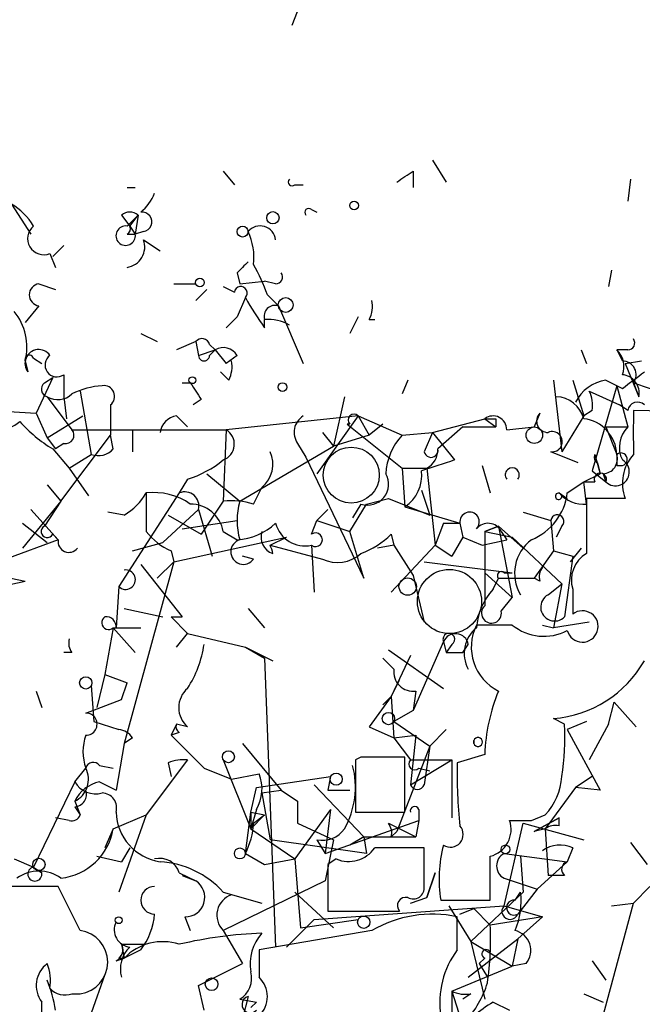
# Model space of a CAD drawing. Extents: x 0 to 900, y 0 to 900.
# Drawn here: x 63 to 82, y 836 to 866 of the extents above; entities that cross this region are included whole.
import ezdxf

# ---------------------------------------------------------------- set-up
doc = ezdxf.new("R2010")
doc.units = 0
doc.header["$MEASUREMENT"] = 0
doc.layers.add('MAIN', color=5, linetype='CONTINUOUS')

msp = doc.modelspace()

# ---------------------------------------------------------------- linework, layer by layer
at = {"layer": 'MAIN'}
for p, q in [((71.4587, 865.6344), (71.628, 866.0577)), ((75.7767, 861.4857), (76.2, 860.8084)), ((69.342, 861.147), (69.6807, 860.7237)), ((75.184, 861.147), (75.184, 860.639)), ((71.5433, 860.7237), (71.7973, 860.7237)), ((81.8727, 860.893), (81.788, 860.2157)), ((66.3787, 860.639), (66.6327, 860.639)), ((62.8227, 860.131), (63.4153, 859.1997)), ((66.2093, 859.7924), (66.4633, 859.4537)), ((66.3787, 859.4537), (66.7173, 859.7924)), ((66.4633, 859.4537), (66.7173, 859.7924)), ((66.7173, 859.7924), (66.6327, 859.1997)), ((72.0513, 859.9617), (72.2207, 859.877)), ((66.3787, 859.1997), (66.6327, 859.1997)), ((66.4633, 859.4537), (66.6327, 859.1997)), ((66.8867, 859.2844), (66.6327, 859.1997)), ((64.4313, 858.861), (64.0927, 858.5224)), ((66.8867, 859.0304), (67.3947, 858.6917)), ((64.008, 858.607), (64.1773, 858.1837)), ((69.7653, 858.0144), (69.85, 857.6757)), ((81.28, 858.099), (81.1953, 857.591)), ((63.6693, 857.6757), (64.1773, 857.5064)), ((67.818, 857.6757), (68.4953, 857.6757)), ((69.85, 857.6757), (70.612, 857.7604)), ((70.9507, 857.6757), (70.612, 857.7604)), ((68.834, 857.5064), (68.4953, 857.1677)), ((69.342, 857.591), (69.6807, 857.4217)), ((70.0193, 857.2524), (69.7653, 856.6597)), ((70.6967, 857.337), (71.0353, 856.9984)), ((63.6693, 856.9984), (63.246, 856.4904)), ((71.0353, 856.9984), (71.7973, 855.2204)), ((69.4267, 856.321), (69.7653, 856.6597)), ((70.612, 856.321), (70.612, 856.575)), ((73.4907, 856.6597), (73.2367, 856.1517)), ((73.8293, 856.575), (73.9987, 856.575)), ((66.802, 856.1517), (67.31, 855.8977)), ((68.4953, 855.8977), (67.9027, 855.6437)), ((68.4953, 855.8977), (68.58, 855.4744)), ((68.58, 855.4744), (69.088, 855.6437)), ((68.9187, 855.813), (69.088, 855.6437)), ((68.9187, 855.4744), (69.088, 855.6437)), ((69.088, 855.6437), (69.4267, 855.2204)), ((80.3487, 855.6437), (80.518, 855.2204)), ((81.788, 855.6437), (81.4493, 855.6437)), ((81.4493, 855.6437), (81.6187, 855.305)), ((63.246, 855.305), (63.3307, 854.9664)), ((63.5, 855.3897), (63.754, 855.2204)), ((69.7653, 855.4744), (69.4267, 855.2204)), ((81.7033, 855.2204), (82.2113, 855.305)), ((69.5113, 854.7124), (69.2573, 854.9664)), ((81.7033, 855.2204), (82.1267, 854.2044)), ((64.0927, 854.797), (63.5847, 853.6964)), ((63.8387, 854.6277), (64.0927, 854.797)), ((64.4313, 854.8817), (64.4313, 854.2044)), ((68.072, 854.6277), (68.326, 854.6277)), ((75.0147, 854.7124), (74.8453, 854.289)), ((79.502, 854.7124), (79.756, 852.511)), ((80.0947, 854.7124), (80.4333, 853.6117)), ((81.1107, 854.7124), (81.6187, 854.4584)), ((81.9573, 854.6277), (82.1267, 854.2044)), ((81.9573, 854.6277), (84.2433, 853.8657)), ((64.9393, 854.3737), (65.278, 852.4264)), ((80.6027, 854.3737), (81.534, 853.9504)), ((81.4493, 854.543), (80.6873, 851.9184)), ((81.4493, 854.543), (81.788, 853.273)), ((63.9233, 854.2044), (64.6853, 853.1884)), ((64.4313, 854.2044), (64.516, 853.527)), ((68.6647, 854.1197), (68.4107, 853.9504)), ((73.0673, 854.2044), (72.7287, 852.6804)), ((62.23, 853.781), (63.5847, 853.6964)), ((65.8707, 853.9504), (65.8707, 853.019)), ((80.6873, 853.781), (80.4333, 853.6117)), ((81.788, 853.781), (81.534, 853.9504)), ((85.0053, 853.6964), (81.9573, 853.781)), ((63.5847, 853.6964), (63.9233, 852.9344)), ((63.9233, 852.9344), (65.024, 853.6117)), ((67.9027, 853.6117), (68.2413, 853.273)), ((73.4907, 853.6117), (69.4267, 853.1884)), ((73.4907, 853.6117), (72.2207, 851.8337)), ((73.4907, 853.6117), (74.8453, 853.019)), ((73.4907, 853.6117), (73.8293, 853.019)), ((75.7767, 853.1037), (77.3853, 853.527)), ((77.3853, 853.527), (77.724, 853.273)), ((77.724, 853.527), (77.724, 853.273)), ((79.0787, 853.6964), (78.9093, 853.273)), ((80.4333, 853.6117), (79.756, 852.511)), ((64.6853, 853.1884), (69.4267, 853.1884)), ((66.548, 853.1884), (66.548, 852.511)), ((69.4267, 853.1884), (69.342, 850.987)), ((72.39, 853.1037), (72.7287, 852.6804)), ((73.2367, 853.3577), (73.152, 853.3577)), ((73.152, 853.3577), (74.8453, 852.003)), ((74.2527, 853.3577), (73.8293, 853.019)), ((74.8453, 853.019), (75.7767, 853.1037)), ((75.7767, 853.1037), (75.5227, 852.511)), ((75.7767, 853.1037), (76.454, 852.257)), ((76.708, 853.273), (75.946, 852.5957)), ((76.708, 853.273), (77.724, 853.273)), ((78.0627, 853.1884), (78.9093, 853.273)), ((81.1107, 853.273), (81.788, 853.273)), ((81.1107, 853.273), (81.4493, 852.4264)), ((63.9233, 852.9344), (64.1773, 852.5957)), ((64.3467, 850.987), (65.8707, 853.019)), ((65.9553, 852.5957), (65.8707, 853.019)), ((73.8293, 853.019), (72.7287, 852.6804)), ((64.0927, 852.5957), (64.6007, 852.003)), ((64.4313, 852.765), (64.1773, 852.5957)), ((69.85, 850.987), (72.7287, 852.6804)), ((71.628, 852.765), (71.882, 852.3417)), ((80.264, 852.1724), (79.4173, 852.511)), ((64.6007, 852.003), (65.278, 852.4264)), ((71.882, 852.3417), (73.66, 848.6164)), ((80.772, 852.4264), (80.9413, 851.8337)), ((64.6007, 852.003), (65.1933, 851.1564)), ((74.8453, 852.003), (75.6073, 852.003)), ((74.8453, 852.003), (74.93, 850.8177)), ((75.6073, 852.003), (75.8613, 849.6324)), ((77.3007, 852.0877), (77.5547, 851.241)), ((80.6873, 851.9184), (81.1107, 851.5797)), ((80.8567, 852.1724), (80.9413, 851.8337)), ((81.4493, 852.0877), (81.6187, 852.0877)), ((68.2413, 851.6644), (67.9873, 851.241)), ((68.834, 851.8337), (69.85, 850.987)), ((80.4333, 851.5797), (80.9413, 851.8337)), ((81.026, 851.8337), (81.1107, 851.5797)), ((63.9233, 851.495), (64.3467, 850.987)), ((70.2733, 850.9024), (70.5273, 851.4104)), ((75.438, 851.3257), (75.692, 850.5637)), ((79.9253, 851.241), (80.4333, 851.5797)), ((80.4333, 851.5797), (80.772, 851.5797)), ((80.518, 850.9024), (80.4333, 851.5797)), ((64.3467, 850.987), (63.1613, 849.5477)), ((64.3467, 850.987), (63.8387, 850.225)), ((67.9873, 851.241), (66.1247, 848.3624)), ((69.342, 850.987), (68.6647, 849.971)), ((73.7447, 850.9024), (74.422, 851.0717)), ((74.422, 851.0717), (75.692, 850.5637)), ((79.6713, 851.241), (79.9253, 851.0717)), ((79.756, 851.1564), (79.9253, 851.0717)), ((81.7033, 851.0717), (80.518, 851.0717)), ((63.4153, 850.733), (64.262, 849.8017)), ((68.58, 850.733), (67.4793, 849.717)), ((68.58, 850.733), (69.0033, 849.2937)), ((72.2207, 850.3944), (72.5593, 850.733)), ((73.2367, 850.0557), (73.7447, 850.9024)), ((73.5753, 850.9024), (73.3213, 850.479)), ((74.93, 850.8177), (76.6233, 850.3097)), ((66.294, 850.5637), (65.786, 850.6484)), ((67.6487, 850.5637), (68.6647, 849.971)), ((68.072, 850.1404), (69.7653, 850.3944)), ((72.0513, 849.971), (72.2207, 850.3944)), ((72.2207, 850.3944), (73.2367, 850.0557)), ((78.5707, 850.6484), (79.4173, 850.3944)), ((79.4173, 850.3944), (79.502, 849.463)), ((63.1613, 850.3097), (63.9233, 849.717)), ((76.1153, 850.3097), (75.8613, 849.6324)), ((76.1153, 850.3097), (76.6233, 850.3097)), ((76.6233, 850.3097), (76.708, 849.8864)), ((77.8087, 850.225), (77.3853, 850.0557)), ((77.3853, 850.0557), (77.8087, 850.225)), ((77.8087, 850.225), (78.5707, 849.5477)), ((77.8087, 850.225), (78.232, 848.0237)), ((79.756, 850.225), (79.5867, 849.8864)), ((64.262, 849.8017), (62.6533, 849.209)), ((64.0927, 849.971), (64.262, 849.8017)), ((67.818, 849.1244), (71.2893, 849.8864)), ((69.342, 850.0557), (69.7653, 849.8017)), ((70.7813, 849.6324), (71.2893, 849.8864)), ((73.66, 848.6164), (73.2367, 850.0557)), ((74.5067, 849.971), (74.5913, 849.6324)), ((76.708, 849.8864), (76.3693, 849.2937)), ((76.708, 849.8864), (77.3007, 849.6324)), ((77.3007, 849.6324), (78.0627, 849.8017)), ((77.3853, 850.0557), (78.232, 849.8864)), ((77.3853, 850.0557), (77.3853, 847.7697)), ((77.8933, 850.0557), (78.0627, 849.8017)), ((78.232, 849.8864), (79.756, 848.447)), ((66.548, 849.463), (67.4793, 849.717)), ((70.7813, 849.6324), (72.39, 849.209)), ((72.0513, 849.6324), (72.136, 848.193)), ((74.5913, 849.6324), (74.0833, 849.5477)), ((75.8613, 849.6324), (74.5067, 848.193)), ((74.5913, 849.6324), (75.184, 848.701)), ((75.8613, 849.6324), (76.3693, 849.2937)), ((80.3487, 849.5477), (80.01, 849.1244)), ((67.7333, 849.463), (67.818, 849.1244)), ((70.2733, 849.209), (69.9347, 849.2937)), ((79.502, 849.463), (78.9093, 848.6164)), ((79.502, 849.463), (80.0947, 849.2937)), ((80.0947, 849.2937), (79.8407, 847.431)), ((67.818, 849.1244), (66.294, 843.5364)), ((66.802, 849.0397), (68.072, 847.431)), ((67.818, 849.1244), (67.31, 848.6164)), ((75.5227, 849.1244), (78.232, 848.7857)), ((62.3993, 848.701), (63.246, 848.5317)), ((75.184, 848.701), (75.5227, 847.2617)), ((77.3853, 848.7857), (78.232, 848.0237)), ((77.6393, 848.2777), (77.8087, 848.6164)), ((77.8087, 848.6164), (78.9093, 848.6164)), ((77.978, 848.7857), (78.232, 848.7857)), ((79.0787, 848.5317), (78.9093, 848.6164)), ((62.0607, 848.2777), (63.246, 848.5317)), ((66.1247, 848.3624), (66.04, 847.0924)), ((79.3327, 848.1084), (79.756, 848.447)), ((79.756, 848.447), (79.502, 847.0924)), ((80.0947, 848.2777), (80.0947, 847.5157)), ((77.8933, 847.6004), (78.232, 848.0237)), ((66.294, 847.685), (67.4793, 847.431)), ((70.104, 847.685), (70.612, 847.0924)), ((67.7333, 847.431), (68.2413, 846.923)), ((65.9553, 847.0924), (65.7013, 845.653)), ((65.9553, 847.0924), (66.802, 847.0924)), ((65.9553, 847.0924), (66.6327, 846.3304)), ((78.232, 847.177), (77.1313, 847.177)), ((79.1633, 847.177), (79.502, 847.0924)), ((80.6027, 847.2617), (79.502, 847.0924)), ((67.9027, 846.4997), (68.2413, 846.923)), ((68.2413, 846.923), (70.0193, 846.4997)), ((70.0193, 846.4997), (70.866, 846.0764)), ((70.0193, 846.4997), (70.612, 846.161)), ((76.1153, 846.669), (75.184, 844.5524)), ((76.1153, 846.669), (76.2, 846.3304)), ((76.3693, 846.5844), (76.2, 846.3304)), ((76.708, 846.3304), (76.8773, 846.5844)), ((64.6853, 846.3304), (64.4313, 846.3304)), ((70.612, 846.161), (70.9507, 837.271)), ((74.2527, 846.161), (74.5913, 845.8224)), ((74.422, 846.415), (76.1153, 845.2297)), ((75.0993, 846.2457), (74.5067, 844.9757)), ((65.7013, 845.653), (65.4473, 844.637)), ((65.7013, 845.653), (66.3787, 845.399)), ((65.278, 845.3144), (65.3627, 844.2137)), ((66.2093, 844.891), (66.3787, 845.399)), ((74.5067, 844.9757), (74.7607, 845.4837)), ((63.5847, 845.145), (63.754, 844.637)), ((74.5067, 844.9757), (73.8293, 844.0444)), ((74.2527, 844.7217), (74.5067, 844.9757)), ((74.5067, 844.9757), (74.5913, 843.7057)), ((75.2687, 845.145), (75.184, 844.5524)), ((65.1087, 844.4677), (66.2093, 844.891)), ((81.1953, 844.129), (81.3647, 844.8064)), ((81.3647, 844.8064), (82.042, 844.0444)), ((75.184, 844.5524), (74.5913, 844.2137)), ((65.3627, 844.2137), (66.1247, 843.9597)), ((67.9027, 844.129), (67.7333, 843.7904)), ((68.2413, 844.0444), (67.9027, 844.129)), ((73.8293, 844.0444), (74.5913, 843.7057)), ((74.5913, 844.2137), (75.692, 843.4517)), ((79.8407, 844.129), (79.502, 844.2984)), ((80.518, 844.2137), (79.9253, 843.9597)), ((81.1953, 844.129), (80.6027, 843.0284)), ((67.9873, 843.875), (67.7333, 843.7904)), ((67.7333, 843.7904), (68.7493, 842.7744)), ((74.5913, 843.7057), (75.2687, 843.7904)), ((75.2687, 843.7904), (75.0993, 842.2664)), ((76.2, 843.9597), (75.692, 843.4517)), ((79.9253, 843.9597), (80.9413, 842.097)), ((66.294, 843.5364), (66.04, 842.097)), ((66.548, 843.7057), (66.294, 843.5364)), ((69.9347, 843.5364), (71.12, 842.097)), ((74.5913, 843.7057), (75.0993, 843.0284)), ((75.692, 843.4517), (74.676, 840.827)), ((75.692, 843.4517), (75.5227, 842.2664)), ((77.0467, 843.621), (77.0467, 843.5364)), ((77.0467, 843.5364), (77.0467, 843.621)), ((73.5753, 843.113), (73.406, 843.0284)), ((74.93, 841.4197), (74.93, 843.113)), ((77.3853, 843.1977), (76.5387, 842.9437)), ((65.532, 842.859), (65.9553, 842.7744)), ((68.2413, 843.0284), (66.9713, 841.335)), ((67.6487, 842.9437), (67.7333, 842.5204)), ((69.342, 843.0284), (70.1887, 840.9117)), ((73.406, 843.0284), (73.406, 841.4197)), ((75.0993, 843.0284), (76.3693, 843.0284)), ((75.0993, 842.2664), (76.3693, 843.0284)), ((76.3693, 843.0284), (76.3693, 841.2504)), ((64.77, 842.351), (65.1087, 842.7744)), ((68.7493, 842.7744), (69.596, 842.4357)), ((69.596, 842.4357), (70.4427, 842.605)), ((69.596, 842.4357), (70.4427, 842.605)), ((70.358, 842.1817), (72.644, 842.5204)), ((72.644, 842.5204), (72.5593, 842.097)), ((75.3533, 842.7744), (75.692, 842.6897)), ((80.6873, 842.5204), (80.1793, 842.1817)), ((64.77, 842.351), (63.5, 839.7264)), ((65.532, 842.351), (66.04, 842.097)), ((72.136, 842.2664), (73.66, 840.6577)), ((70.1887, 841.4197), (70.358, 842.1817)), ((70.5273, 842.0124), (71.12, 842.097)), ((70.5273, 842.0124), (70.7813, 840.573)), ((71.12, 842.097), (71.628, 841.7584)), ((72.5593, 842.097), (73.2367, 842.097)), ((80.1793, 842.1817), (79.248, 840.9117)), ((80.9413, 842.097), (80.1793, 842.1817)), ((64.77, 841.7584), (64.9393, 841.335)), ((64.77, 841.589), (64.9393, 841.335)), ((65.9553, 840.9117), (66.9713, 841.335)), ((66.9713, 841.335), (66.1247, 838.9644)), ((70.0193, 840.1497), (70.1887, 841.4197)), ((70.358, 841.5044), (70.1887, 840.9117)), ((70.1887, 841.4197), (70.612, 841.335)), ((70.1887, 841.4197), (70.1887, 840.9117)), ((70.1887, 840.9117), (70.612, 841.335)), ((70.2733, 841.081), (70.612, 841.335)), ((72.644, 841.5044), (71.5433, 839.9804)), ((72.644, 841.5044), (72.4747, 840.1497)), ((73.406, 841.4197), (74.93, 841.4197)), ((75.3533, 841.5044), (75.3533, 841.1657)), ((78.8247, 841.1657), (79.248, 841.335)), ((64.6007, 841.1657), (64.1773, 841.2504)), ((71.628, 841.081), (72.7287, 840.573)), ((72.4747, 840.1497), (75.3533, 841.1657)), ((74.422, 841.081), (75.2687, 840.6577)), ((75.3533, 841.1657), (75.2687, 840.6577)), ((77.978, 838.541), (78.5707, 841.081)), ((78.5707, 841.081), (80.4333, 840.573)), ((79.6713, 841.2504), (78.9093, 840.827)), ((78.9093, 840.827), (79.6713, 841.2504)), ((79.6713, 840.9964), (79.6713, 841.2504)), ((65.9553, 840.9117), (65.7013, 840.319)), ((70.1887, 840.9117), (71.5433, 839.9804)), ((74.5067, 840.6577), (74.676, 840.827)), ((79.248, 840.9117), (78.9093, 840.827)), ((79.248, 840.9117), (79.3327, 839.4724)), ((73.7447, 840.1497), (70.7813, 840.573)), ((72.2207, 840.573), (72.4747, 840.1497)), ((72.7287, 840.573), (72.4747, 839.303)), ((73.66, 840.6577), (73.2367, 840.4037)), ((73.66, 840.6577), (73.7447, 840.1497)), ((73.66, 840.6577), (73.7447, 840.1497)), ((73.66, 840.6577), (75.2687, 840.6577)), ((81.8727, 840.4884), (82.3807, 839.811)), ((66.4633, 840.319), (66.2093, 839.8957)), ((70.0193, 840.1497), (70.612, 839.811)), ((75.5227, 839.1337), (75.5227, 840.319)), ((77.978, 840.1497), (79.9253, 839.8957)), ((80.0947, 840.319), (79.9253, 839.8957)), ((62.9073, 839.9804), (63.5, 839.7264)), ((65.4473, 840.065), (66.2093, 839.8957)), ((70.612, 839.811), (71.5433, 839.9804)), ((71.5433, 839.9804), (71.7127, 837.8637)), ((72.8133, 839.9804), (72.5593, 839.811)), ((72.5593, 839.811), (72.5593, 838.3717)), ((78.486, 840.065), (78.5707, 838.9644)), ((79.9253, 839.8957), (78.994, 839.049)), ((63.5, 839.7264), (63.754, 839.557)), ((67.9873, 839.557), (68.4953, 839.303)), ((68.072, 839.4724), (68.4953, 839.303)), ((75.8613, 839.557), (75.6073, 838.795)), ((75.6073, 838.795), (75.8613, 839.557)), ((79.8407, 839.4724), (79.3327, 839.4724)), ((72.4747, 839.303), (69.342, 837.779)), ((77.978, 839.3877), (78.994, 839.049)), ((64.262, 839.1337), (62.5687, 839.1337)), ((64.9393, 837.779), (64.262, 839.1337)), ((69.342, 838.9644), (70.5273, 838.6257)), ((71.5433, 838.9644), (72.7287, 837.8637)), ((78.5707, 838.9644), (76.962, 837.4404)), ((78.3167, 838.7104), (78.486, 838.9644)), ((78.994, 839.049), (78.4013, 838.287)), ((81.9573, 838.6257), (82.4653, 839.1337)), ((75.0993, 838.6257), (75.6073, 838.795)), ((76.0307, 838.7104), (77.5547, 838.7104)), ((80.6873, 833.8844), (81.9573, 838.6257)), ((81.28, 838.541), (81.9573, 838.6257)), ((72.136, 838.1177), (77.978, 838.541)), ((72.5593, 838.3717), (74.7607, 838.3717)), ((76.2847, 838.541), (76.962, 837.4404)), ((76.6233, 838.287), (77.0467, 838.4564)), ((77.0467, 838.4564), (77.5547, 837.9484)), ((77.978, 838.541), (79.1633, 838.2024)), ((68.1567, 838.2024), (68.326, 837.779)), ((68.1567, 838.2024), (68.326, 837.779)), ((72.136, 838.1177), (71.2893, 837.271)), ((71.7127, 837.8637), (73.4907, 838.1177)), ((76.5387, 837.1864), (76.5387, 838.2024)), ((79.1633, 838.2024), (77.5547, 837.9484)), ((79.1633, 838.2024), (78.4013, 837.525)), ((69.342, 837.779), (69.9347, 836.763)), ((73.914, 837.779), (70.4427, 837.1864)), ((66.2093, 837.3557), (66.8867, 837.3557)), ((66.2093, 837.3557), (66.294, 836.9324)), ((76.8773, 836.3397), (78.4013, 837.525)), ((76.962, 837.4404), (78.232, 836.6784)), ((76.962, 837.4404), (77.3853, 835.6624)), ((78.4013, 837.525), (78.232, 836.6784)), ((66.802, 837.1864), (66.294, 836.9324)), ((70.4427, 837.1864), (70.4427, 836.3397)), ((66.04, 836.8477), (66.294, 836.9324)), ((66.1247, 836.9324), (66.294, 836.9324)), ((68.58, 836.0857), (69.9347, 836.763)), ((77.3853, 836.9324), (77.216, 836.763)), ((77.216, 836.763), (77.47, 836.3397)), ((78.6553, 836.763), (78.232, 836.6784)), ((80.6873, 836.8477), (81.1107, 836.255)), ((76.3693, 835.9164), (78.232, 836.6784)), ((65.7013, 836.4244), (65.278, 835.239)), ((68.7493, 835.3237), (68.58, 836.0857)), ((76.3693, 835.9164), (76.3693, 834.8157)), ((76.3693, 835.9164), (77.0467, 833.7997)), ((64.6853, 835.8317), (64.9393, 835.8317)), ((69.85, 835.6624), (70.358, 835.5777)), ((70.104, 835.747), (69.9347, 835.0697)), ((70.358, 835.5777), (70.1887, 835.4084)), ((76.962, 835.8317), (76.708, 835.6624)), ((77.6393, 835.5777), (78.1473, 835.3237)), ((80.4333, 835.8317), (81.026, 835.5777))]:
    msp.add_line(p, q, dxfattribs=at)
for centre, radius in [((73.3636, 860.0887), 0.1338), ((70.8659, 859.7078), 0.1893), ((69.9346, 859.2844), 0.1693), ((68.6223, 857.7181), 0.1338), ((71.2611, 857.0266), 0.2275), ((68.3894, 854.7124), 0.1058), ((71.1623, 854.5007), 0.1338), ((78.9093, 853.0191), 0.2539), ((75.0146, 848.3624), 0.2677), ((65.1086, 845.3991), 0.1893), ((74.4219, 844.2984), 0.1893), ((69.4972, 843.1272), 0.1839), ((72.8133, 842.4358), 0.1893), ((78.0203, 840.2768), 0.1338), ((69.8499, 840.1497), 0.1693), ((63.6693, 839.8111), 0.1893), ((66.1246, 838.0966), 0.1058), ((73.66, 838.0331), 0.1893), ((68.9821, 836.1281), 0.1951)]:
    msp.add_circle(centre, radius, dxfattribs=at)
at = {"layer": 'MAIN', "color": 5}
for centre, radius in [((73.2789, 851.7914), 0.8616), ((76.2991, 847.9034), 0.9862)]:
    msp.add_circle(centre, radius, dxfattribs=at)
at = {"layer": 'MAIN'}
for centre, radius, start, end in [((-9.7199, 987.9776), 152.6259, 303.57026, 303.799443), ((71.4587, 860.8083), 0.1198, 135, 315), ((65.8274, 861.0205), 1.5025, 310.44081, 338.49459), ((61.8493, 858.4803), 1.9163, 30.52739, 59.47261), ((66.4633, 859.4958), 0.3905, 49.42417, 130.57583), ((66.8444, 859.5807), 0.2993, 278.12469, 98.14364), ((71.9667, 859.877), 0.1197, 45.03384, 224.96616), ((63.8197, 859.0698), 0.4996, 129.78648, 292.13999), ((66.3364, 859.1574), 0.2993, 81.87531, 8.12469), ((66.294, 859.369), 0.1893, 296.57859, 26.57859), ((70.4729, 858.9759), 0.4809, 6.50729, 140.09527), ((68.4105, 858.4801), 1.8748, 353.51637, 25.40461), ((66.2888, 858.8134), 0.6361, 278.12501, 19.94771), ((154.5971, 773.4963), 119.7487, 134.876984, 135.106133), ((64.903, 855.2652), 6.153, 19.67681, 29.21496), ((70.9507, 857.8874), 0.2116, 270, 36.87531), ((63.7117, 857.337), 0.3413, 97.13543, 262.86249), ((69.8782, 857.3935), 0.1995, 315, 171.87396), ((80.0961, 863.0105), 11.6059, 209.74458, 215.19679), ((72.9837, 856.9982), 0.9456, 333.41327, 10.32598), ((61.5711, 855.7324), 1.7286, 345.6848, 39.37523), ((70.9327, 856.6777), 0.3367, 72.25922, 197.75699), ((70.7391, 855.3476), 1.234, 59.03465, 95.91203), ((68.6858, 855.7495), 0.2414, 15.25096, 142.11877), ((81.788, 855.8554), 0.2116, 270, 36.87531), ((63.6619, 855.2303), 0.4235, 35.19484, 218.54782), ((69.342, 855.2203), 0.4937, 30.9757, 120.95978), ((80.9627, 855.1357), 0.7035, 338.83384, 46.2326), ((63.373, 855.3474), 0.1339, 18.42141, 198.46201), ((64.2197, 855.1781), 0.3642, 125.54499, 305.52305), ((68.7493, 855.4743), 0.1693, 179.96616, 0.03382), ((68.6661, 855.1356), 0.9452, 333.40242, 10.32436), ((81.6187, 854.8817), 0.4233, 323.12469, 90), ((-45.0545, 1024.0533), 211.6803, 306.756654, 306.985815), ((63.9868, 854.4372), 0.2413, 127.86249, 254.7428), ((195.5068, 939.0562), 152.6536, 213.578047, 213.80721), ((81.3025, 853.4696), 1.2575, 98.77318, 153.28008), ((81.5648, 854.3121), 0.5721, 349.14965, 84.59432), ((65.7861, 852.0872), 2.4616, 93.94599, 116.56297), ((65.6629, 854.2121), 0.3341, 308.45094, 97.94821), ((79.7561, 853.9505), 0.9465, 349.68378, 26.55964), ((64.2499, 854.7366), 0.6244, 238.46343, 314.20842), ((79.5411, 853.2796), 0.9259, 15.49827, 87.17715), ((82.0843, 853.7387), 0.2994, 45, 171.87531), ((420.607, 853.1037), 338.6504, 179.885408, 180.114592), ((62.3994, 854.2041), 1.0193, 228.35246, 311.64334), ((66.5453, 856.5716), 4.6715, 222.05522, 238.33095), ((67.9872, 853.0192), 0.5985, 98.11656, 171.88344), ((72.1167, 853.1076), 0.5968, 122.35853, 215.03213), ((73.3637, 853.4847), 0.1796, 45, 225), ((77.6394, 853.1884), 0.4233, 0, 126.88614), ((77.5547, 938.1768), 84.65, 269.885341, 270.114592), ((79.3304, 853.4535), 0.3498, 136.01931, 270.37673), ((80.291, 852.3764), 1.1594, 2.47174, 82.94977), ((64.4877, 853.019), 0.2603, 257.48075, 40.60607), ((69.1637, 852.7428), 0.5174, 290.15432, 59.45024), ((79.4597, 852.8194), 0.3113, 262.17184, 114.07085), ((82.4015, 852.6487), 0.8753, 134.5001, 206.58261), ((76.2512, 851.715), 1.9175, 137.15347, 176.45106), ((65.4897, 853.0189), 0.6292, 250.33821, 317.73121), ((69.941, 852.1253), 0.9246, 309.35568, 24.65525), ((75.7344, 852.5533), 0.2159, 191.29952, 11.33076), ((75.2824, 852.5818), 0.6637, 299.30697, 1.19996), ((67.1915, 854.9328), 3.4329, 287.80686, 308.78831), ((160.5959, 598.0879), 267.7346, 108.316967, 108.54615), ((80.9412, 852.3417), 0.1892, 153.40787, 243.47557), ((81.0072, 852.2946), 0.4613, 272.33579, 16.60051), ((81.407, 851.8866), 0.4266, 226.00675, 60.25012), ((166.0992, 852.257), 84.6501, 179.885341, 180.114592), ((81.5763, 852.2782), 0.1952, 282.54791, 130.59493), ((82.9594, 851.5374), 1.3396, 138.42258, 200.3423), ((74.2919, 851.7798), 1.1545, 303.5538, 6.8954), ((78.232, 851.7997), 0.2167, 321.36909, 218.63091), ((73.7834, 851.5095), 0.6418, 251.07946, 30.34062), ((80.9414, 851.6644), 0.1894, 333.42141, 206.56505), ((65.3206, 852.2144), 1.9163, 300.52739, 329.47261), ((363.321, 850.6483), 296.3503, 179.885408, 180.114572), ((67.2041, 849.2929), 1.962, 55.12162, 96.81459), ((68.1567, 850.8388), 0.4364, 345.96694, 112.84002), ((69.5961, 848.6163), 2.3843, 73.49939, 96.11781), ((71.8394, 850.3943), 2.0758, 163.40968, 196.58768), ((78.1447, 851.4621), 1.7942, 292.27106, 352.92172), ((79.6573, 851.1422), 0.0998, 81.93486, 8.18698), ((80.4213, 851.8885), 0.9908, 220.80514, 275.60069), ((503.8176, 850.225), 423.3004, 179.885395, 180.114592), ((68.3239, 849.867), 1.0354, 10.50034, 89.88379), ((76.9196, 850.352), 0.2993, 315.01354, 188.12469), ((79.6169, 850.3702), 0.2011, 313.77084, 173.08706), ((63.9234, 850.0557), 0.1893, 116.57859, 333.42141), ((69.647, 851.7147), 1.9167, 273.53867, 312.85825), ((71.8543, 850.5451), 0.9338, 194.60177, 282.18004), ((77.4854, 849.8556), 0.4544, 26.13079, 141.19054), ((64.5888, 849.7457), 0.3315, 170.27631, 323.32712), ((68.5396, 851.2858), 1.9932, 218.10895, 246.13821), ((69.9571, 849.4307), 0.3861, 106.10233, 324.96422), ((71.0354, 849.8864), 0.5356, 161.57182, 251.55828), ((72.1783, 849.8017), 0.2116, 233.12469, 126.87531), ((72.6577, 851.8489), 2.6354, 290.37614, 314.55571), ((79.5866, 848.7688), 1.2835, 126.41367, 210.96529), ((69.6808, 849.1243), 1.2121, 12.1007, 24.78273), ((72.8556, 850.1829), 1.0795, 244.44857, 311.81559), ((80.9943, 848.5635), 0.9439, 120.30581, 197.62488), ((66.3363, 848.5741), 0.2993, 225.01354, 98.12469), ((79.5439, 848.6588), 0.4823, 142.10834, 195.28117), ((77.8934, 848.701), 0.1197, 45.03384, 224.96616), ((79.0458, 846.9734), 1.9182, 137.15909, 176.44323), ((79.5341, 847.7303), 0.4285, 118.04259, 315.69028), ((77.592, 847.5431), 0.3067, 132.37045, 10.76769), ((65.8153, 847.252), 0.2122, 122.4919, 311.25701), ((65.7437, 847.1347), 0.2993, 351.87531, 98.14364), ((67.9027, 932.0808), 84.65, 269.885341, 270.114592), ((80.391, 847.1347), 0.4827, 195.25408, 127.87186), ((77.7603, 846.3062), 1.0069, 128.66159, 208.71855), ((78.4862, 846.4998), 1.5147, 153.44341, 243.43157), ((79.2085, 848.3908), 1.5578, 231.18338, 297.39572), ((65.0659, 846.6266), 0.4823, 164.71883, 217.89166), ((76.2808, 846.7422), 0.181, 299.2853, 203.85962), ((76.4837, 846.5133), 0.4, 10.2395, 157.08921), ((65.4485, 847.0496), 3.3334, 326.91013, 351.97782), ((76.454, 973.3302), 127.0001, 269.885408, 270.114592), ((79.2155, 847.833), 3.5462, 274.63403, 330.30682), ((75.1842, 845.7379), 0.5989, 171.88884, 278.11116), ((68.7492, 844.637), 0.7805, 130.59413, 229.40109), ((82.9509, 843.0072), 5.5689, 157.42556, 178.03964), ((65.1193, 844.129), 0.3388, 268.20692, 91.79255), ((68.072, 844.0443), 0.1893, 153.42141, 243.42141), ((72.5599, 843.7058), 7.2931, 350.64578, 3.3266), ((66.5898, 843.2824), 1.5658, 161.06863, 198.93137), ((66.0824, 843.4095), 0.5518, 32.46323, 85.60368), ((77.1786, 843.5787), 0.1385, 197.78092, 162.21908), ((74.2526, 504.4133), 338.7004, 89.885408, 90.114575), ((65.3415, 842.7109), 0.2413, 37.86249, 164.7428), ((68.1145, 841.7999), 1.235, 84.10707, 112.15807), ((70.8188, 842.1952), 2.589, 330.2812, 14.85586), ((75.2263, 842.9014), 0.1796, 135, 315), ((91.1935, 842.6049), 14.6587, 178.67563, 186.29975), ((64.4495, 842.4297), 0.7439, 295.5213, 27.60536), ((69.2992, 842.1394), 1.2347, 329.04739, 22.15473), ((77.843, 842.6387), 1.9167, 317.14175, 356.46133), ((65.7436, 841.2927), 1.0792, 101.30681, 154.43691), ((65.4191, 842.7462), 0.7599, 211.33485, 285.07129), ((75.311, 842.3424), 0.2249, 199.74807, 340.25193), ((64.7487, 841.9701), 0.3817, 273.19898, 19.41755), ((65.5979, 841.5515), 0.4613, 343.39949, 87.66421), ((240.9779, 841.4197), 169.3502, 179.885409, 180.114592), ((75.2263, 841.462), 0.1339, 18.46201, 198.42141), ((64.6854, 841.4195), 0.2676, 251.54474, 341.59214), ((67.6333, 841.4719), 1.5942, 181.87646, 261.39211), ((68.0205, 841.1951), 2.2557, 332.38981, 357.10056), ((74.041, 840.7846), 0.4827, 344.75737, 37.88123), ((76.327, 840.7363), 0.3943, 237.52323, 41.27752), ((77.3507, 840.8847), 0.8447, 283.97537, 19.43025), ((78.486, 1010.5155), 169.3501, 269.885409, 270.114592), ((79.5444, 840.5305), 0.4829, 74.76361, 127.86666), ((64.1328, 841.2244), 1.8491, 276.64268, 350.26413), ((72.39, 841.3773), 0.8219, 258.11314, 325.49399), ((80.0194, 839.3599), 4.0412, 165.0315, 189.24859), ((79.6987, 839.5096), 0.9011, 63.92975, 126.45278), ((73.1944, 840.8906), 0.9867, 247.28098, 324.59935), ((74.7607, 459.3193), 381.0005, 89.885409, 90.114591), ((78.181, 839.7687), 0.4317, 118.04907, 241.95093), ((67.3846, 839.3697), 0.6311, 17.26358, 104.61973), ((67.2151, 837.0186), 2.8827, 42.45392, 86.428), ((-261.0952, 839.3877), 338.6506, 359.885409, 0.114591), ((79.9888, 839.6629), 0.2413, 105.2572, 232.13751), ((63.6693, 838.4565), 1.1515, 53.96604, 126.02993), ((63.5423, 839.5147), 0.2159, 101.29952, 11.29952), ((68.1759, 838.7989), 0.5968, 268.15641, 57.64147), ((67.2254, 838.7103), 0.4234, 90.01353, 269.98646), ((69.8017, 838.2526), 0.66, 108.16041, 225.85327), ((75.184, 839.0914), 0.3413, 240.26553, 7.11877), ((76.3255, 838.6682), 2.1807, 335.93614, 7.80646), ((74.9582, 838.5411), 0.2602, 77.45447, 220.6204), ((78.2843, 838.4838), 0.229, 81.86282, 300.732), ((65.2068, 838.4316), 2.0237, 322.02469, 355.90248), ((75.7767, 834.5791), 3.7026, 78.12346, 120.2042), ((78.1643, 838.3717), 0.2517, 137.73703, 340.33393), ((66.5154, 837.7985), 0.5301, 153.74431, 264.35932), ((64.8018, 836.8054), 0.9834, 278.03781, 81.96137), ((70.9834, 824.5806), 13.1217, 91.99195, 103.19884), ((71.5435, 836.7631), 1.3784, 137.49619, 190.62272), ((67.7401, 837.5249), 9.8237, 352.07478, 2.47078), ((78.1743, 837.1671), 0.6283, 319.96555, 76.89943), ((65.8708, 837.1863), 0.3785, 296.55151, 26.58536), ((65.9555, 837.1863), 0.3051, 303.67965, 33.72131), ((67.4793, 835.7895), 1.6465, 72.02943, 136.04333), ((67.1129, 836.5935), 0.9386, 133.79563, 195.6888), ((78.7403, 835.5565), 2.7393, 143.48652, 188.44099), ((77.4277, 837.0594), 0.1339, 18.42141, 251.53799), ((64.4314, 836.0857), 0.8467, 126.87666, 216.86719), ((62.4431, 836.2128), 1.5791, 352.29219, 20.39043), ((69.4546, 836.3116), 0.7602, 301.34381, 15.05085), ((60.3277, 834.7741), 3.8886, 8.1251, 22.38502), ((69.8783, 835.7471), 0.8184, 313.59896, 46.39622), ((74.4211, 837.1262), 3.1952, 317.92269, 342.59431), ((64.4736, 836.4242), 0.6292, 222.26879, 289.66179), ((76.7925, 836.762), 0.9456, 243.41327, 280.32598), ((-274.8959, 834.9004), 338.6506, 359.885392, 0.114591), ((70.1733, 835.5007), 0.2559, 105.7147, 316.21955), ((81.1393, 830.0515), 6.5413, 122.34799, 128.73012)]:
    msp.add_arc(centre, radius, start, end, dxfattribs=at)

doc.saveas('drawing.dxf')
